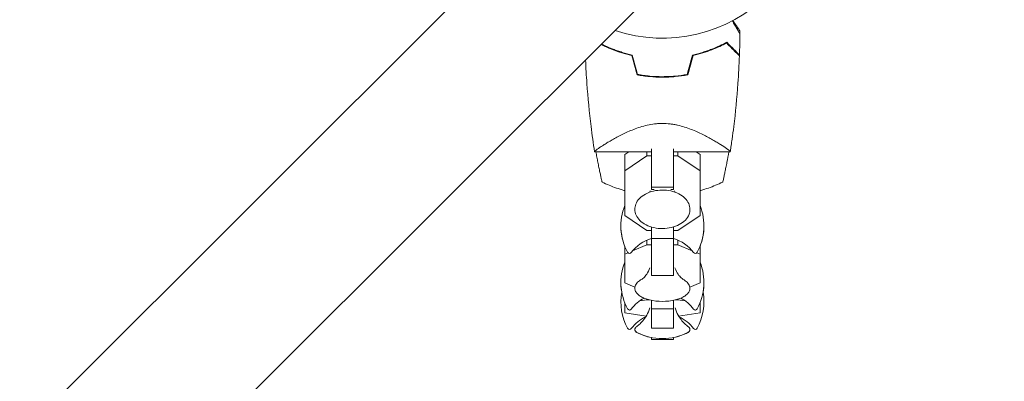
# Model space of a CAD drawing. Units: millimetres. Extents: x -5516 to 5071, y -5313 to 4451.
# Drawn here: x -1314 to -958, y -1260 to -1129 of the extents above; entities that cross this region are included whole.
import ezdxf

# ---------------------------------------------------------------- set-up
doc = ezdxf.new("R2010")
doc.units = ezdxf.units.MM
doc.header["$LTSCALE"] = 20
doc.layers.add('2d', color=230, linetype='Continuous')

msp = doc.modelspace()

# ---------------------------------------------------------------- linework, layer by layer
at = {"layer": '2d', "lineweight": 0}
for p, q in [((-669.36, -635.21), (-1769.9, -1735.75)), ((-635.21, -669.36), (-1735.75, -1769.9)), ((-1086, -1167.19), (-1086, -1167.19)), ((-1106.5, -1177.1), (-1086, -1177.1)), ((-1095.6, -1178.07), (-1094.16, -1177.1)), ((-1087.63, -1178.62), (-1087.63, -1177.1)), ((-1086, -1190.79), (-1086, -1176.06)), ((-1078, -1176.06), (-1078, -1190.79)), ((-1078, -1177.1), (-1057.5, -1177.1)), ((-1076.37, -1178.62), (-1076.37, -1177.1)), ((-1069.84, -1177.1), (-1068.4, -1178.07)), ((-1095.6, -1178.07), (-1095.6, -1200.18)), ((-1087.63, -1178.62), (-1095.6, -1183.98)), ((-1086, -1178.62), (-1087.63, -1178.62)), ((-1076.37, -1178.62), (-1078, -1178.62)), ((-1068.4, -1183.98), (-1076.37, -1178.62)), ((-1068.4, -1200.18), (-1068.4, -1178.07)), ((-1078, -1189.86), (-1086, -1189.86)), ((-1085.01, -1190.79), (-1086, -1190.79)), ((-1078, -1190.79), (-1078.99, -1190.79)), ((-1095.6, -1200.18), (-1087.63, -1205.54)), ((-1076.37, -1205.54), (-1068.4, -1200.18)), ((-1087.63, -1205.54), (-1086, -1205.54)), ((-1086, -1221.88), (-1086, -1204.29)), ((-1078, -1204.29), (-1078, -1221.88)), ((-1078, -1205.54), (-1076.37, -1205.54)), ((-1087.63, -1210.75), (-1087.63, -1209.07)), ((-1078, -1208.48), (-1086, -1208.48)), ((-1076.37, -1210.75), (-1076.37, -1209.07)), ((-1095.6, -1211.24), (-1095.6, -1224.49)), ((-1087.63, -1210.75), (-1092.79, -1212.96)), ((-1086, -1210.75), (-1087.63, -1210.75)), ((-1076.37, -1210.75), (-1078, -1210.75)), ((-1071.21, -1212.96), (-1076.37, -1210.75)), ((-1068.4, -1224.49), (-1068.4, -1211.24)), ((-1094.4, -1213.65), (-1095.6, -1214.17)), ((-1068.4, -1214.17), (-1069.6, -1213.65)), ((-1078, -1221.88), (-1086, -1221.88)), ((-1095.6, -1224.49), (-1091.93, -1226.06)), ((-1072.07, -1226.06), (-1068.4, -1224.49)), ((-1087.63, -1230.63), (-1090.2, -1231)), ((-1087.63, -1230.63), (-1087.63, -1230.38)), ((-1086.74, -1230.63), (-1087.63, -1230.63)), ((-1076.37, -1230.63), (-1077.26, -1230.63)), ((-1076.37, -1230.63), (-1076.37, -1230.38)), ((-1073.8, -1231), (-1076.37, -1230.63)), ((-1095.6, -1231.71), (-1095.6, -1235.35)), ((-1095.56, -1231.8), (-1095.6, -1231.8)), ((-1086, -1240.87), (-1086, -1230.79)), ((-1078, -1233.86), (-1086, -1233.86)), ((-1078, -1230.79), (-1078, -1240.87)), ((-1068.4, -1231.8), (-1068.44, -1231.8)), ((-1068.4, -1235.35), (-1068.4, -1231.71)), ((-1095.6, -1235.35), (-1087.87, -1236.49)), ((-1076.13, -1236.49), (-1068.4, -1235.35)), ((-1078, -1240.87), (-1086, -1240.87)), ((-1086, -1244.99), (-1086, -1244.27)), ((-1078, -1244.27), (-1078, -1244.99)), ((-1078, -1244.99), (-1086, -1244.99)), ((-1078, -1244.99), (-1086, -1244.99))]:
    msp.add_line(p, q, dxfattribs=at)
for centre, radius, start, end in [((-1082, -1082), 54, 251.5656, 18.4344), ((-1077, -1203.89), 20, 158.4348, 208.5061), ((-1087, -1203.89), 20, 331.4939, 21.5651), ((-1077, -1203.95), 20, 179.913, 201.5652), ((-1087, -1203.95), 20, 338.4348, 0.087), ((-1082, -1221.89), 14, 106.6015, 143.3391), ((-1082, -1221.89), 14, 36.6609, 73.3985), ((-1093.87, -1213.05), 0.8, 208.5061, 323.3391), ((-1070.13, -1213.05), 0.8, 216.6609, 331.4939), ((-1077, -1224.35), 20, 158.4348, 208.5061), ((-1087, -1224.35), 20, 331.4939, 21.5651), ((-1077, -1224.39), 20, 179.9545, 190.0857), ((-1087, -1224.39), 20, 349.9143, 0.0455), ((-1077, -1231.39), 20, 169.8681, 208.5061), ((-1082, -1242.35), 14, 118.258, 143.3391), ((-1082, -1211.2), 20, 256.586, 283.414), ((-1082, -1242.35), 14, 36.6609, 61.742), ((-1087, -1231.39), 20, 331.4939, 10.1318), ((-1093.87, -1233.52), 0.8, 208.5061, 323.3391), ((-1070.13, -1233.52), 0.8, 216.6609, 331.4939), ((-1082, -1249.39), 14, 115.5004, 143.3391), ((-1082, -1249.39), 14, 36.6609, 64.4996), ((-1093.87, -1240.55), 0.8, 208.5061, 323.3391), ((-1070.13, -1240.55), 0.8, 216.6609, 331.4939), ((-1082, -1224.67), 20, 242.6817, 297.3183), ((-1082, -1224.69), 20, 242.6706, 258.463), ((-1082, -1224.69), 20, 281.537, 297.3294)]:
    msp.add_arc(centre, radius, start, end, dxfattribs=at)
for centre, major_axis, ratio, start_param, end_param in [((3402.97, -6221.63), (-0.11, -7288.59), 0.93983, -2.444636, -2.258053), ((3402.97, -6221.63), (-0.11, -7238.59), 0.93983, -2.444636, -2.258053), ((3403.48, -6221.63), (-0.11, -7238.59), 0.93983, -2.444636, -2.258053), ((3403.51, -6221.63), (-0.11, -7238.59), 0.93983, -2.444636, -2.258053), ((3404.03, -6221.63), (-0.11, -7238.59), 0.93983, -2.444636, -2.258053), ((-4628.28, 1278.18), (4758, -0.05), 0.848771, -0.921773, -0.584582)]:
    msp.add_ellipse(centre, major_axis=major_axis, ratio=ratio, start_param=start_param, end_param=end_param, dxfattribs=at)
at = {"layer": '2d', "lineweight": 0, "extrusion": (0, 0, -1)}
for centre, end_param in [((-4628.28, 1277.33), -2.217779), ((-4628.28, 1278.97), -2.21982), ((-4628.28, 1278.13), -2.21982)]:
    msp.add_ellipse(centre, major_axis=(-4758, 0.05), ratio=0.848771, start_param=-2.557011, end_param=end_param, dxfattribs=at)
at = {"layer": '2d', "lineweight": 0}
for points, knots in [([(-1056.73, -1129.72), (-1056.41, -1130.27), (-1056.11, -1130.79), (-1055.49, -1131.87), (-1055.18, -1132.42), (-1054.77, -1133.12), (-1054.65, -1133.33), (-1054.43, -1133.71), (-1054.34, -1133.87), (-1054.18, -1134.14), (-1054.12, -1134.24), (-1054.06, -1134.35), (-1054.04, -1134.38), (-1054.02, -1134.41), (-1054.02, -1134.42), (-1054.01, -1134.44), (-1054, -1134.45), (-1053.99, -1134.47), (-1053.99, -1134.47), (-1053.99, -1134.47)], [0.00451482, 0.00451482, 0.00451482, 0.00451482, 0.00757315, 0.00757315, 0.01135972, 0.01135972, 0.013253, 0.013253, 0.01514629, 0.01514629, 0.01703958, 0.01703958, 0.01798622, 0.01798622, 0.01893286, 0.01893286, 0.02271944, 0.02271944, 0.03029258, 0.03029258, 0.03029258, 0.03029258]), ([(-1103.99, -1138.15), (-1103.58, -1138.35), (-1103.16, -1138.55), (-1101.81, -1139.18), (-1100.84, -1139.59), (-1099.29, -1140.2), (-1098.76, -1140.39), (-1097.66, -1140.78), (-1097.09, -1140.96), (-1095.37, -1141.49), (-1094.18, -1141.82), (-1092.93, -1142.1)], [0.00207955, 0.00207955, 0.00207955, 0.00207955, 0.00404768, 0.00404768, 0.00809536, 0.00809536, 0.0101192, 0.0101192, 0.01214304, 0.01214304, 0.01619072, 0.01619072, 0.01619072, 0.01619072]), ([(-1058.77, -1137.5), (-1059.54, -1137.92), (-1060.38, -1138.34), (-1062.19, -1139.18), (-1063.16, -1139.59), (-1064.71, -1140.2), (-1065.24, -1140.39), (-1066.34, -1140.78), (-1066.91, -1140.96), (-1068.63, -1141.49), (-1069.82, -1141.82), (-1071.07, -1142.1)], [0, 0, 0, 0, 0.00404768, 0.00404768, 0.00809536, 0.00809536, 0.0101192, 0.0101192, 0.01214304, 0.01214304, 0.01619072, 0.01619072, 0.01619072, 0.01619072]), ([(-1058.82, -1137.75), (-1059.58, -1138.16), (-1060.41, -1138.57), (-1062.19, -1139.39), (-1063.14, -1139.8), (-1065.17, -1140.59), (-1066.26, -1140.97), (-1068.51, -1141.66), (-1069.69, -1141.98), (-1070.91, -1142.26)], [0, 0, 0, 0, 0.0039809, 0.0039809, 0.00796179, 0.00796179, 0.01194269, 0.01194269, 0.01592358, 0.01592358, 0.01592358, 0.01592358]), ([(-1054.18, -1142.39), (-1054.18, -1142.39), (-1054.18, -1142.39), (-1054.19, -1142.38), (-1054.19, -1142.38), (-1054.2, -1142.37), (-1054.21, -1142.36), (-1054.21, -1142.36), (-1054.22, -1142.35), (-1054.22, -1142.35), (-1054.23, -1142.34), (-1054.27, -1142.3), (-1054.38, -1142.19), (-1054.62, -1141.95), (-1054.72, -1141.85), (-1054.95, -1141.62), (-1055.07, -1141.49), (-1055.49, -1141.08), (-1055.82, -1140.75), (-1056.91, -1139.66), (-1057.8, -1138.77), (-1058.82, -1137.75)], [0.02748902, 0.02748902, 0.02748902, 0.02748902, 0.03088582, 0.03088582, 0.03431758, 0.03431758, 0.03603346, 0.03603346, 0.0368914, 0.0368914, 0.03774934, 0.03774934, 0.0411811, 0.0411811, 0.04289698, 0.04289698, 0.04461285, 0.04461285, 0.04804461, 0.04804461, 0.05490813, 0.05490813, 0.05490813, 0.05490813]), ([(-1054.17, -1142.1), (-1054.17, -1142.1), (-1054.17, -1142.1), (-1054.18, -1142.09), (-1054.18, -1142.09), (-1054.19, -1142.08), (-1054.19, -1142.07), (-1054.2, -1142.07), (-1054.21, -1142.06), (-1054.21, -1142.06), (-1054.21, -1142.05), (-1054.26, -1142.01), (-1054.36, -1141.91), (-1054.6, -1141.67), (-1054.7, -1141.57), (-1054.92, -1141.35), (-1055.05, -1141.22), (-1055.46, -1140.81), (-1055.78, -1140.49), (-1056.87, -1139.4), (-1057.75, -1138.52), (-1058.77, -1137.5)], [0.0274582, 0.0274582, 0.0274582, 0.0274582, 0.03088331, 0.03088331, 0.03430842, 0.03430842, 0.03602097, 0.03602097, 0.03687725, 0.03687725, 0.03773353, 0.03773353, 0.04115863, 0.04115863, 0.04287119, 0.04287119, 0.04458374, 0.04458374, 0.04800885, 0.04800885, 0.05485906, 0.05485906, 0.05485906, 0.05485906]), ([(-1104.14, -1138.29), (-1103.68, -1138.52), (-1103.2, -1138.75), (-1101.81, -1139.39), (-1100.86, -1139.8), (-1098.83, -1140.59), (-1097.74, -1140.97), (-1095.49, -1141.66), (-1094.31, -1141.98), (-1093.09, -1142.26)], [0.00175393, 0.00175393, 0.00175393, 0.00175393, 0.0039809, 0.0039809, 0.00796179, 0.00796179, 0.01194269, 0.01194269, 0.01592358, 0.01592358, 0.01592358, 0.01592358]), ([(-1106.5, -1177.08), (-1106.97, -1174.05), (-1107.4, -1171), (-1108.41, -1162.78), (-1108.91, -1157.58), (-1109.48, -1149.56), (-1109.64, -1146.74), (-1109.76, -1143.91)], [0.016068, 0.016068, 0.016068, 0.016068, 9.233301, 9.233301, 24.884099, 24.884099, 33.361145, 33.361145, 33.361145, 33.361145]), ([(-1054.18, -1142.39), (-1054.3, -1145.72), (-1054.48, -1149.05), (-1055.09, -1157.58), (-1055.59, -1162.78), (-1056.42, -1169.48), (-1056.62, -1171.01), (-1056.94, -1173.29), (-1057.04, -1174.06), (-1057.21, -1175.2), (-1057.27, -1175.58), (-1057.35, -1176.15), (-1057.38, -1176.34), (-1057.43, -1176.62), (-1057.44, -1176.72), (-1057.46, -1176.86), (-1057.47, -1176.91), (-1057.48, -1176.98), (-1057.49, -1177), (-1057.49, -1177.04), (-1057.49, -1177.05), (-1057.5, -1177.07), (-1057.5, -1177.07), (-1057.5, -1177.08)], [0, 0, 0, 0, 10.001335, 10.001335, 25.652133, 25.652133, 30.268367, 30.268367, 32.576984, 32.576984, 33.731356, 33.731356, 34.308549, 34.308549, 34.597147, 34.597147, 34.741446, 34.741446, 34.813595, 34.813595, 34.84967, 34.84967, 34.862298, 34.862298, 34.862298, 34.862298]), ([(-1082, -1150.13), (-1083.57, -1150.13), (-1085.12, -1150.05), (-1087.41, -1149.84), (-1088.17, -1149.75), (-1089.67, -1149.54), (-1090.42, -1149.41), (-1091.16, -1149.27)], [0.009318793, 0.009318793, 0.009318793, 0.009318793, 0.013978791, 0.013978791, 0.016308789, 0.016308789, 0.018638788, 0.018638788, 0.018638788, 0.018638788]), ([(-1082, -1149.93), (-1083.54, -1149.93), (-1085.06, -1149.86), (-1087.31, -1149.65), (-1088.06, -1149.56), (-1089.54, -1149.35), (-1090.28, -1149.23), (-1091, -1149.1)], [0.009150117, 0.009150117, 0.009150117, 0.009150117, 0.013725915, 0.013725915, 0.016013815, 0.016013815, 0.018301714, 0.018301714, 0.018301714, 0.018301714]), ([(-1073, -1149.1), (-1074.45, -1149.37), (-1075.92, -1149.58), (-1078.17, -1149.79), (-1078.93, -1149.84), (-1080.07, -1149.89), (-1080.46, -1149.91), (-1081.23, -1149.92), (-1081.61, -1149.93), (-1082, -1149.93)], [0, 0, 0, 0, 0.004575061, 0.004575061, 0.006862592, 0.006862592, 0.008006357, 0.008006357, 0.009150122, 0.009150122, 0.009150122, 0.009150122]), ([(-1072.84, -1149.27), (-1074.31, -1149.55), (-1075.81, -1149.76), (-1078.1, -1149.98), (-1078.87, -1150.04), (-1080.04, -1150.09), (-1080.43, -1150.11), (-1081.21, -1150.12), (-1081.61, -1150.13), (-1082, -1150.13)], [0, 0, 0, 0, 0.004659396, 0.004659396, 0.006989095, 0.006989095, 0.008153944, 0.008153944, 0.009318793, 0.009318793, 0.009318793, 0.009318793]), ([(-1106.5, -1177.1), (-1106.5, -1177.1), (-1106.5, -1177.1), (-1106.5, -1177.1), (-1106.5, -1177.09), (-1106.5, -1177.07), (-1106.51, -1177.05), (-1106.49, -1176.99), (-1106.47, -1176.96), (-1106.41, -1176.88), (-1106.36, -1176.84), (-1106.08, -1176.58), (-1105.69, -1176.28), (-1104.99, -1175.79), (-1104.83, -1175.69), (-1104.52, -1175.47), (-1104.35, -1175.36), (-1103.82, -1175.01), (-1103.43, -1174.77), (-1102.6, -1174.24), (-1102.15, -1173.96), (-1101.42, -1173.53), (-1101.17, -1173.38), (-1100.66, -1173.08), (-1100.39, -1172.93), (-1099.05, -1172.16), (-1097.87, -1171.52), (-1095.93, -1170.55), (-1095.26, -1170.23), (-1093.85, -1169.6), (-1093.12, -1169.29), (-1091.61, -1168.7), (-1090.82, -1168.42), (-1089.19, -1167.91), (-1088.34, -1167.67), (-1086.6, -1167.28), (-1085.71, -1167.13), (-1084.34, -1166.96), (-1083.88, -1166.92), (-1083.17, -1166.88), (-1082.94, -1166.87), (-1082.47, -1166.85), (-1082.24, -1166.85), (-1082, -1166.85)], [0.1337369, 0.1337369, 0.1337369, 0.1337369, 0.13375945, 0.13375945, 0.13515596, 0.13515596, 0.13655247, 0.13655247, 0.13794899, 0.13794899, 0.1393455, 0.1393455, 0.14493156, 0.14493156, 0.14632808, 0.14632808, 0.14772459, 0.14772459, 0.15051762, 0.15051762, 0.15331065, 0.15331065, 0.15470716, 0.15470716, 0.15610368, 0.15610368, 0.16168974, 0.16168974, 0.16448277, 0.16448277, 0.16727579, 0.16727579, 0.17006882, 0.17006882, 0.17286185, 0.17286185, 0.17565488, 0.17565488, 0.1770514, 0.1770514, 0.17774965, 0.17774965, 0.17844791, 0.17844791, 0.17844791, 0.17844791]), ([(-1082, -1166.85), (-1081.06, -1166.85), (-1080.13, -1166.91), (-1078.77, -1167.07), (-1078.31, -1167.13), (-1077.42, -1167.29), (-1076.97, -1167.38), (-1075.66, -1167.67), (-1074.82, -1167.9), (-1073.19, -1168.42), (-1072.41, -1168.69), (-1070.89, -1169.28), (-1070.15, -1169.6), (-1068.75, -1170.23), (-1068.08, -1170.55), (-1066.15, -1171.51), (-1064.97, -1172.15), (-1063.61, -1172.92), (-1063.35, -1173.08), (-1062.83, -1173.38), (-1062.58, -1173.52), (-1061.86, -1173.96), (-1061.41, -1174.23), (-1060.16, -1175.02), (-1059.45, -1175.49), (-1058.75, -1175.98), (-1058.62, -1176.07), (-1058.38, -1176.24), (-1058.27, -1176.33), (-1057.96, -1176.55), (-1057.81, -1176.68), (-1057.58, -1176.89), (-1057.52, -1176.97), (-1057.49, -1177.05), (-1057.5, -1177.07), (-1057.5, -1177.09), (-1057.5, -1177.1), (-1057.5, -1177.1), (-1057.5, -1177.1), (-1057.5, -1177.1)], [0, 0, 0, 0, 0.00278347, 0.00278347, 0.0041752, 0.0041752, 0.00556694, 0.00556694, 0.0083504, 0.0083504, 0.01113387, 0.01113387, 0.01391734, 0.01391734, 0.01670081, 0.01670081, 0.02226775, 0.02226775, 0.02365948, 0.02365948, 0.02505121, 0.02505121, 0.02783468, 0.02783468, 0.03340162, 0.03340162, 0.03479335, 0.03479335, 0.03618509, 0.03618509, 0.03896855, 0.03896855, 0.04175202, 0.04175202, 0.04314376, 0.04314376, 0.04453549, 0.04453549, 0.04453807, 0.04453807, 0.04453807, 0.04453807]), ([(-1106.5, -1177.08), (-1106.51, -1177.06), (-1106.51, -1177.04), (-1106.49, -1176.99), (-1106.47, -1176.96), (-1106.41, -1176.88), (-1106.36, -1176.84), (-1106.28, -1176.76), (-1106.25, -1176.74), (-1106.22, -1176.71)], [0.135288731, 0.135288731, 0.135288731, 0.135288731, 0.136552475, 0.136552475, 0.13794899, 0.13794899, 0.139345504, 0.139345504, 0.140000337, 0.140000337, 0.140000337, 0.140000337]), ([(-1106.5, -1177.1), (-1106.5, -1177.1), (-1106.5, -1177.1), (-1106.5, -1177.1), (-1106.5, -1177.1), (-1106.5, -1177.09)], [0.1337369241, 0.1337369241, 0.1337369241, 0.1337369241, 0.133759446, 0.133759446, 0.1344924859, 0.1344924859, 0.1344924859, 0.1344924859]), ([(-1103.8, -1188.04), (-1103.8, -1188.04), (-1103.82, -1187.96), (-1103.87, -1187.72), (-1103.9, -1187.62), (-1103.95, -1187.37), (-1103.98, -1187.24), (-1104.05, -1186.92), (-1104.09, -1186.75), (-1104.17, -1186.37), (-1104.22, -1186.16), (-1104.36, -1185.49), (-1104.47, -1185), (-1104.7, -1183.92), (-1104.82, -1183.35), (-1105.06, -1182.16), (-1105.19, -1181.53), (-1105.43, -1180.27), (-1105.56, -1179.63), (-1105.8, -1178.37), (-1105.91, -1177.73), (-1106.03, -1177.1)], [0, 0, 0, 0, 0.00197324, 0.00197324, 0.00295986, 0.00295986, 0.00394648, 0.00394648, 0.00493311, 0.00493311, 0.00591973, 0.00591973, 0.00789297, 0.00789297, 0.00986621, 0.00986621, 0.01183945, 0.01183945, 0.0138127, 0.0138127, 0.01572778, 0.01572778, 0.01572778, 0.01572778]), ([(-1057.97, -1177.1), (-1058.21, -1178.39), (-1058.44, -1179.65), (-1058.75, -1181.2), (-1058.81, -1181.51), (-1058.94, -1182.14), (-1059, -1182.44), (-1059.18, -1183.34), (-1059.3, -1183.91), (-1059.47, -1184.72), (-1059.53, -1184.98), (-1059.63, -1185.47), (-1059.68, -1185.71), (-1059.78, -1186.15), (-1059.82, -1186.35), (-1059.91, -1186.74), (-1059.95, -1186.91), (-1060.05, -1187.39), (-1060.11, -1187.63), (-1060.16, -1187.87), (-1060.18, -1187.93), (-1060.2, -1188.02), (-1060.2, -1188.04), (-1060.2, -1188.04)], [0.00005776, 0.00005776, 0.00005776, 0.00005776, 0.00392147, 0.00392147, 0.00490183, 0.00490183, 0.0058822, 0.0058822, 0.00784293, 0.00784293, 0.0088233, 0.0088233, 0.00980367, 0.00980367, 0.01078403, 0.01078403, 0.0117644, 0.0117644, 0.01372513, 0.01372513, 0.0147055, 0.0147055, 0.01568586, 0.01568586, 0.01568586, 0.01568586]), ([(-1095.6, -1191.15), (-1095.71, -1191.12), (-1095.81, -1191.09), (-1096.82, -1190.8), (-1097.72, -1190.51), (-1100.38, -1189.58), (-1102.11, -1188.85), (-1103.8, -1188.04)], [0.036712979, 0.036712979, 0.036712979, 0.036712979, 0.037046316, 0.037046316, 0.039896033, 0.039896033, 0.045595466, 0.045595466, 0.045595466, 0.045595466]), ([(-1072.04, -1197.91), (-1072.04, -1197.19), (-1072.2, -1196.47), (-1072.81, -1195.1), (-1073.28, -1194.45), (-1074.48, -1193.25), (-1075.24, -1192.72), (-1076.95, -1191.84), (-1077.92, -1191.5), (-1079.96, -1191.04), (-1081.02, -1190.93), (-1083.16, -1190.95), (-1084.22, -1191.07), (-1086.25, -1191.55), (-1087.21, -1191.91), (-1088.92, -1192.82), (-1089.67, -1193.38), (-1090.88, -1194.64), (-1091.34, -1195.35), (-1091.85, -1196.68), (-1091.96, -1197.29), (-1091.96, -1197.91)], [0, 0, 0, 0, 0.29285, 0.29285, 0.597514, 0.597514, 0.92031, 0.92031, 1.250122, 1.250122, 1.580325, 1.580325, 1.910211, 1.910211, 2.24044, 2.24044, 2.57011, 2.57011, 2.891769, 2.891769, 3.141593, 3.141593, 3.141593, 3.141593]), ([(-1060.2, -1188.04), (-1061.89, -1188.85), (-1063.62, -1189.58), (-1066.28, -1190.51), (-1067.18, -1190.8), (-1068.19, -1191.09), (-1068.29, -1191.12), (-1068.4, -1191.15)], [0, 0, 0, 0, 0.005699433, 0.005699433, 0.00854915, 0.00854915, 0.008880194, 0.008880194, 0.008880194, 0.008880194]), ([(-1091.96, -1197.91), (-1091.96, -1198.62), (-1091.8, -1199.34), (-1091.19, -1200.71), (-1090.72, -1201.36), (-1089.52, -1202.56), (-1088.76, -1203.09), (-1087.05, -1203.97), (-1086.08, -1204.31), (-1084.04, -1204.77), (-1082.98, -1204.88), (-1080.84, -1204.87), (-1079.78, -1204.74), (-1077.75, -1204.26), (-1076.79, -1203.9), (-1075.08, -1202.99), (-1074.33, -1202.43), (-1073.12, -1201.17), (-1072.66, -1200.47), (-1072.15, -1199.13), (-1072.04, -1198.52), (-1072.04, -1197.91)], [3.141593, 3.141593, 3.141593, 3.141593, 3.434443, 3.434443, 3.739106, 3.739106, 4.061903, 4.061903, 4.391714, 4.391714, 4.721918, 4.721918, 5.051803, 5.051803, 5.382033, 5.382033, 5.711703, 5.711703, 6.033362, 6.033362, 6.283185, 6.283185, 6.283185, 6.283185]), ([(-1086.54, -1219.05), (-1086.85, -1219.98), (-1087.26, -1220.75), (-1088.04, -1221.94), (-1088.42, -1222.35), (-1089, -1222.92), (-1089.21, -1223.08), (-1089.39, -1223.2), (-1089.43, -1223.23), (-1089.45, -1223.23)], [3.2835721, 3.2835721, 3.2835721, 3.2835721, 3.4181715, 3.4181715, 3.556461, 3.556461, 3.6947504, 3.6947504, 3.7686792, 3.7686792, 3.7686792, 3.7686792]), ([(-1074.55, -1223.23), (-1074.57, -1223.23), (-1074.61, -1223.2), (-1074.79, -1223.08), (-1074.99, -1222.93), (-1075.56, -1222.38), (-1075.93, -1221.97), (-1076.72, -1220.79), (-1077.14, -1220.01), (-1077.46, -1219.05), (-1077.46, -1219.05), (-1077.46, -1219.05)], [5.6560987, 5.6560987, 5.6560987, 5.6560987, 5.7300276, 5.7300276, 5.8644618, 5.8644618, 6.0027512, 6.0027512, 6.1410406, 6.1410406, 6.1412059, 6.1412059, 6.1412059, 6.1412059]), ([(-1089.43, -1223.22), (-1089.72, -1223.38), (-1090, -1223.54), (-1090.51, -1223.89), (-1090.74, -1224.08), (-1091.15, -1224.48), (-1091.33, -1224.7), (-1091.63, -1225.15), (-1091.75, -1225.4), (-1091.92, -1225.91), (-1091.96, -1226.17), (-1091.96, -1226.44)], [2.4501455, 2.4501455, 2.4501455, 2.4501455, 2.5884349, 2.5884349, 2.7267243, 2.7267243, 2.8650138, 2.8650138, 3.0033032, 3.0033032, 3.1415927, 3.1415927, 3.1415927, 3.1415927]), ([(-1072.04, -1226.44), (-1072.04, -1226.17), (-1072.08, -1225.91), (-1072.25, -1225.4), (-1072.37, -1225.15), (-1072.67, -1224.7), (-1072.85, -1224.48), (-1073.26, -1224.08), (-1073.49, -1223.89), (-1074, -1223.54), (-1074.28, -1223.38), (-1074.57, -1223.22)], [0, 0, 0, 0, 0.1382894, 0.1382894, 0.2765789, 0.2765789, 0.4148683, 0.4148683, 0.5531577, 0.5531577, 0.6914472, 0.6914472, 0.6914472, 0.6914472]), ([(-1091.96, -1226.44), (-1091.96, -1226.85), (-1091.86, -1227.26), (-1091.48, -1228), (-1091.22, -1228.34), (-1090.57, -1228.95), (-1090.19, -1229.22), (-1089.33, -1229.72), (-1088.85, -1229.94), (-1087.8, -1230.34), (-1087.24, -1230.51), (-1086.64, -1230.65)], [3.141593, 3.141593, 3.141593, 3.141593, 3.354231, 3.354231, 3.566868, 3.566868, 3.779506, 3.779506, 3.992144, 3.992144, 4.204782, 4.204782, 4.204782, 4.204782]), ([(-1077.36, -1230.65), (-1076.76, -1230.51), (-1076.2, -1230.34), (-1075.15, -1229.94), (-1074.67, -1229.72), (-1073.81, -1229.22), (-1073.43, -1228.95), (-1072.78, -1228.34), (-1072.52, -1228), (-1072.14, -1227.26), (-1072.04, -1226.85), (-1072.04, -1226.44)], [5.219996, 5.219996, 5.219996, 5.219996, 5.432634, 5.432634, 5.645272, 5.645272, 5.85791, 5.85791, 6.070547, 6.070547, 6.283185, 6.283185, 6.283185, 6.283185]), ([(-1086.58, -1233.54), (-1086.87, -1234.52), (-1087.26, -1235.39), (-1088.12, -1236.97), (-1088.61, -1237.65), (-1089.53, -1238.76), (-1089.97, -1239.21), (-1090.77, -1239.93), (-1091.13, -1240.21), (-1091.45, -1240.44)], [3.1860377, 3.1860377, 3.1860377, 3.1860377, 3.2222241, 3.2222241, 3.2625399, 3.2625399, 3.3028556, 3.3028556, 3.3431714, 3.3431714, 3.3431714, 3.3431714]), ([(-1072.55, -1240.44), (-1072.87, -1240.21), (-1073.23, -1239.93), (-1074.03, -1239.21), (-1074.47, -1238.76), (-1075.39, -1237.65), (-1075.88, -1236.97), (-1076.74, -1235.39), (-1077.13, -1234.52), (-1077.42, -1233.54)], [6.0816066, 6.0816066, 6.0816066, 6.0816066, 6.1219223, 6.1219223, 6.1622381, 6.1622381, 6.2025538, 6.2025538, 6.2387402, 6.2387402, 6.2387402, 6.2387402]), ([(-1091.45, -1240.44), (-1091.49, -1240.47), (-1091.54, -1240.51), (-1091.63, -1240.59), (-1091.67, -1240.64), (-1091.76, -1240.74), (-1091.8, -1240.8), (-1091.87, -1240.93), (-1091.9, -1241.01), (-1091.95, -1241.18), (-1091.96, -1241.27), (-1091.96, -1241.36)], [2.9400139, 2.9400139, 2.9400139, 2.9400139, 2.9803297, 2.9803297, 3.0206454, 3.0206454, 3.0609612, 3.0609612, 3.1012769, 3.1012769, 3.1415927, 3.1415927, 3.1415927, 3.1415927]), ([(-1072.04, -1241.36), (-1072.04, -1241.27), (-1072.05, -1241.18), (-1072.1, -1241.01), (-1072.13, -1240.93), (-1072.2, -1240.8), (-1072.24, -1240.74), (-1072.33, -1240.64), (-1072.37, -1240.59), (-1072.46, -1240.51), (-1072.51, -1240.47), (-1072.55, -1240.44)], [0, 0, 0, 0, 0.0403157, 0.0403157, 0.0806315, 0.0806315, 0.1209472, 0.1209472, 0.161263, 0.161263, 0.2015787, 0.2015787, 0.2015787, 0.2015787]), ([(-1091.96, -1241.36), (-1091.96, -1241.49), (-1091.94, -1241.61), (-1091.86, -1241.83), (-1091.8, -1241.92), (-1091.69, -1242.07), (-1091.63, -1242.13), (-1091.5, -1242.24), (-1091.44, -1242.29), (-1091.31, -1242.37), (-1091.25, -1242.41), (-1091.18, -1242.44)], [3.1415927, 3.1415927, 3.1415927, 3.1415927, 3.1971855, 3.1971855, 3.2527784, 3.2527784, 3.3083713, 3.3083713, 3.3639642, 3.3639642, 3.4195571, 3.4195571, 3.4195571, 3.4195571]), ([(-1091.18, -1242.46), (-1091.25, -1242.42), (-1091.31, -1242.38), (-1091.44, -1242.3), (-1091.5, -1242.26), (-1091.63, -1242.15), (-1091.69, -1242.09), (-1091.8, -1241.93), (-1091.86, -1241.84), (-1091.94, -1241.63), (-1091.96, -1241.5), (-1091.96, -1241.38)], [2.8649437, 2.8649437, 2.8649437, 2.8649437, 2.9202735, 2.9202735, 2.9756033, 2.9756033, 3.0309331, 3.0309331, 3.0862629, 3.0862629, 3.1415927, 3.1415927, 3.1415927, 3.1415927]), ([(-1072.82, -1242.44), (-1072.75, -1242.41), (-1072.69, -1242.37), (-1072.56, -1242.29), (-1072.5, -1242.24), (-1072.37, -1242.13), (-1072.31, -1242.07), (-1072.2, -1241.92), (-1072.14, -1241.83), (-1072.06, -1241.61), (-1072.04, -1241.49), (-1072.04, -1241.36)], [6.0052209, 6.0052209, 6.0052209, 6.0052209, 6.0608138, 6.0608138, 6.1164067, 6.1164067, 6.1719995, 6.1719995, 6.2275924, 6.2275924, 6.2831853, 6.2831853, 6.2831853, 6.2831853]), ([(-1072.04, -1241.38), (-1072.04, -1241.5), (-1072.06, -1241.63), (-1072.14, -1241.84), (-1072.2, -1241.93), (-1072.31, -1242.09), (-1072.37, -1242.15), (-1072.5, -1242.26), (-1072.56, -1242.3), (-1072.69, -1242.38), (-1072.75, -1242.42), (-1072.82, -1242.46)], [0, 0, 0, 0, 0.0553298, 0.0553298, 0.1106596, 0.1106596, 0.1659893, 0.1659893, 0.2213191, 0.2213191, 0.2766489, 0.2766489, 0.2766489, 0.2766489])]:
    msp.add_open_spline(points, degree=3, knots=knots, dxfattribs=at)
msp.add_rational_spline([(-1056.55, -1129.63), (-1055.7, -1130.88), (-1054.85, -1132.13), (-1054, -1133.37)], [0.999805122281, 0.999776967281, 0.999841926521, 1], degree=3, dxfattribs=at)
for points in [[(-1054.17, -1142.1), (-1054.08, -1139.56), (-1054.02, -1137.02), (-1053.99, -1134.47)], [(-1054.01, -1134.45), (-1054, -1134.09), (-1054, -1133.73), (-1054, -1133.37)], [(-1093.09, -1142.26), (-1092.45, -1144.61), (-1091.8, -1146.94), (-1091.16, -1149.27)], [(-1092.93, -1142.1), (-1092.28, -1144.44), (-1091.64, -1146.77), (-1091, -1149.1)], [(-1071.07, -1142.1), (-1071.72, -1144.44), (-1072.36, -1146.77), (-1073, -1149.1)], [(-1070.91, -1142.26), (-1071.55, -1144.61), (-1072.2, -1146.94), (-1072.84, -1149.27)], [(-1054.19, -1142.38), (-1054.18, -1142.29), (-1054.18, -1142.19), (-1054.18, -1142.09)], [(-1106.5, -1177.1), (-1106.5, -1177.1), (-1106.5, -1177.1), (-1106.5, -1177.1)], [(-1106.11, -1176.62), (-1106.11, -1176.62), (-1106.11, -1176.62), (-1106.11, -1176.62)], [(-1086.41, -1191.25), (-1086.49, -1191.44), (-1086.57, -1191.6), (-1086.65, -1191.74)], [(-1077.35, -1191.74), (-1077.43, -1191.6), (-1077.51, -1191.44), (-1077.59, -1191.25)], [(-1091.96, -1241.38), (-1091.96, -1241.38), (-1091.96, -1241.37), (-1091.96, -1241.37)], [(-1072.04, -1241.37), (-1072.04, -1241.37), (-1072.04, -1241.38), (-1072.04, -1241.38)]]:
    msp.add_open_spline(points, degree=3, dxfattribs=at)

doc.saveas('drawing.dxf')
